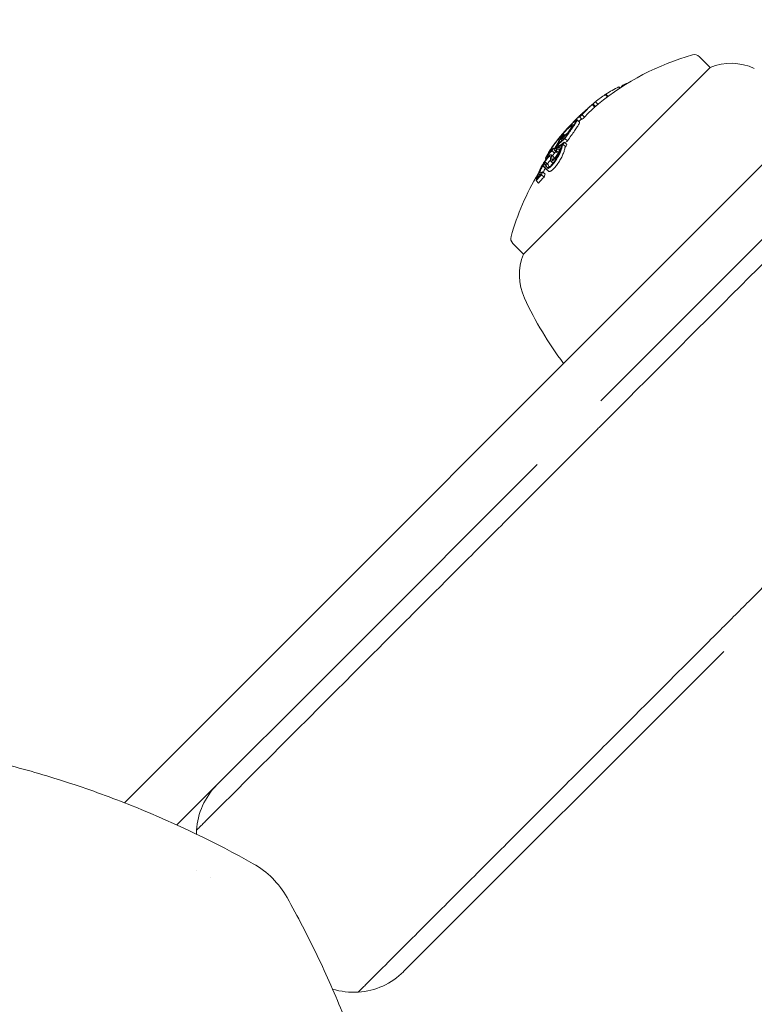
# Model space of a CAD drawing. Units: millimetres. Extents: x -2130 to 5592, y -2599 to 5538.
# Drawn here: x 15 to 57, y 690 to 746 of the extents above; entities that cross this region are included whole.
import ezdxf

# ---------------------------------------------------------------- set-up
doc = ezdxf.new("R2010")
doc.units = ezdxf.units.MM
doc.header["$LTSCALE"] = 0.2
doc.header["$MEASUREMENT"] = 0
doc.header["$PDMODE"] = 1
doc.layers.add('HAGS-Dim Plan - ASTM F1487', color=7, linetype='Continuous')
doc.styles.get("Standard").update_dxf_attribs({"font": 'g13f12d.shx', "height": 300})
doc.dimstyles.new('HAGS - Dim Plan ASTM', dxfattribs={"dimtxt": 300, "dimasz": 200, "dimexe": 0.18, "dimexo": 0.0625, "dimgap": 150, "dimtad": 0, "dimlfac": 0.001, "dimrnd": 0.05, "dimzin": 1, "dimdsep": 46, "dimtxsty": 'Standard', "dimblk": 'HAGS - Dim Plan arrow', "dimcen": 0.1, "dimse1": 1, "dimse2": 1, "dimclrd": 1, "dimadec": 0, "dimazin": 0, "dimtfac": 1, "dimtofl": 0, "dimtmove": 0, "dimatfit": 3, "dimfxl": 1, "dimtolj": 1, "dimtzin": 0, "dimarcsym": 0})

# ---------------------------------------------------------------- blocks, each defined once
blk = doc.blocks.new('HAGS - Dim Plan arrow')
at = {"color": 1, "lineweight": 0}
blk.add_lwpolyline([(0, 0, 0, 0.35, 0), (-1, 0, 0.015, 0.015, 0)], format="xyseb", dxfattribs=at)
blk = doc.blocks.new('*D10')
at = {"layer": 'Defpoints', "color": 0, "transparency": 16777216}
for p in [(17.268, 3463.687), (658.223, -1866.432), (5057.109, -1866.432)]:
    blk.add_point(p, dxfattribs=at)
at = {"layer": 'HAGS-Dim Plan - ASTM F1487', "color": 1, "lineweight": -2, "transparency": 16777216}
for p, q in [((5057.109, 3263.687), (5057.109, 1390.266)), ((5057.109, -1666.432), (5057.109, -124.734))]:
    blk.add_line(p, q, dxfattribs=at)
at = {"layer": 'HAGS-Dim Plan - ASTM F1487', "color": 1, "lineweight": -2, "transparency": 16777216, "xscale": 200, "yscale": 200, "zscale": 200}
for p, rotation in [((5057.109, 3463.687), 90), ((5057.109, -1866.432), 270)]:
    blk.add_blockref('HAGS - Dim Plan arrow', p, dxfattribs=dict(at, rotation=rotation))
at = {"layer": 'HAGS-Dim Plan - ASTM F1487', "color": 0, "transparency": 16777216, "char_height": 300, "attachment_point": 5, "rotation": 90}
for s, insert in [('\\A1;[17\'-6"]', (5372.109, 632.766)), ('\\A1;5.33m', (4757.109, 632.766))]:
    blk.add_mtext(s, dxfattribs=dict(at, insert=insert))
blk = doc.blocks.new('*D11')
at = {"layer": 'Defpoints', "color": 0, "transparency": 16777216}
for p in [(1435.914, 3990.458), (-299.687, 1316.6), (1435.914, 313.305)]:
    blk.add_point(p, dxfattribs=at)
at = {"layer": 'HAGS-Dim Plan - ASTM F1487', "color": 1, "lineweight": -2, "transparency": 16777216}
for p, q in [((-499.687, 3990.458), (-699.687, 3990.458)), ((1635.914, 3990.458), (1835.914, 3990.458))]:
    blk.add_line(p, q, dxfattribs=at)
at = {"layer": 'HAGS-Dim Plan - ASTM F1487', "color": 1, "lineweight": -2, "transparency": 16777216, "xscale": 200, "yscale": 200, "zscale": 200}
blk.add_blockref('HAGS - Dim Plan arrow', (-299.687, 3990.458), dxfattribs=at)
at = {"layer": 'HAGS-Dim Plan - ASTM F1487', "color": 1, "lineweight": -2, "transparency": 16777216, "xscale": 200, "yscale": 200, "zscale": 200, "rotation": 180}
blk.add_blockref('HAGS - Dim Plan arrow', (1435.914, 3990.458), dxfattribs=at)
at = {"layer": 'HAGS-Dim Plan - ASTM F1487', "color": 0, "transparency": 16777216, "char_height": 300, "attachment_point": 5}
for s, insert in [('\\A1;1.74m', (667.01, 4290.458)), ('\\A1;[5\'-8"]', (667.01, 3675.458))]:
    blk.add_mtext(s, dxfattribs=dict(at, insert=insert))
blk = doc.blocks.new('*D12')
at = {"layer": 'Defpoints', "color": 0, "linetype": 'ByBlock', "transparency": 16777216}
for p in [(3265.433, 5040.886), (-2129.687, 1316.6), (3265.433, 266.709)]:
    blk.add_point(p, dxfattribs=at)
at = {"layer": 'HAGS-Dim Plan - ASTM F1487', "color": 1, "linetype": 'ByBlock', "lineweight": -2, "transparency": 16777216}
for p, q in [((-1929.687, 5040.886), (-121.855, 5040.886)), ((3065.433, 5040.886), (1393.145, 5040.886))]:
    blk.add_line(p, q, dxfattribs=at)
at = {"layer": 'HAGS-Dim Plan - ASTM F1487', "color": 1, "linetype": 'ByBlock', "lineweight": -2, "transparency": 16777216, "xscale": 200, "yscale": 200, "zscale": 200, "rotation": 180}
blk.add_blockref('HAGS - Dim Plan arrow', (-2129.687, 5040.886), dxfattribs=at)
at = {"layer": 'HAGS-Dim Plan - ASTM F1487', "color": 1, "linetype": 'ByBlock', "lineweight": -2, "transparency": 16777216, "xscale": 200, "yscale": 200, "zscale": 200}
blk.add_blockref('HAGS - Dim Plan arrow', (3265.433, 5040.886), dxfattribs=at)
at = {"layer": 'HAGS-Dim Plan - ASTM F1487', "color": 0, "linetype": 'ByBlock', "transparency": 16777216, "char_height": 300, "attachment_point": 5}
for s, insert in [('\\A1;5.40m', (635.645, 5340.886)), ('\\A1;[17\'-8"]', (635.645, 4725.886))]:
    blk.add_mtext(s, dxfattribs=dict(at, insert=insert))
blk = doc.blocks.new('*D14')
at = {"layer": 'Defpoints', "color": 0, "transparency": 16777216}
for p in [(17.44, 1633.727), (517.002, -88.978, 566.903), (3896.075, -88.978)]:
    blk.add_point(p, dxfattribs=at)
at = {"layer": 'HAGS-Dim Plan - ASTM F1487', "color": 1, "lineweight": -2, "transparency": 16777216}
for p, q in [((3896.075, 1833.727), (3896.075, 2033.727)), ((3896.075, -288.978), (3896.075, -488.978))]:
    blk.add_line(p, q, dxfattribs=at)
at = {"layer": 'HAGS-Dim Plan - ASTM F1487', "color": 1, "lineweight": -2, "transparency": 16777216, "xscale": 200, "yscale": 200, "zscale": 200}
for p, rotation in [((3896.075, 1633.727), 270), ((3896.075, -88.978), 90)]:
    blk.add_blockref('HAGS - Dim Plan arrow', p, dxfattribs=dict(at, rotation=rotation))
at = {"layer": 'HAGS-Dim Plan - ASTM F1487', "color": 0, "transparency": 16777216, "char_height": 300, "attachment_point": 5, "rotation": 90}
for s, insert in [('\\A1;1.72m', (3596.046, 632.766)), ('\\A1;[5\'-8"]', (4211.075, 632.766))]:
    blk.add_mtext(s, dxfattribs=dict(at, insert=insert))

msp = doc.modelspace()

# ---------------------------------------------------------------- linework, layer by layer
at = {"lineweight": 0}
for p, q in [((48.361, 724.259), (275.874, 951.772)), ((64.72, 744.86), (21.288, 701.428)), ((53.965, 743.803), (54.571, 743.196)), ((54.571, 743.196), (48.21, 736.835)), ((49.451, 742.018), (49.382, 742.087)), ((49.532, 742.071), (49.509, 742.094)), ((49.69, 742.172), (49.651, 742.211)), ((48.741, 741.522), (48.613, 741.65)), ((48.773, 741.546), (48.647, 741.672)), ((47.743, 740.973), (47.742, 740.973)), ((48.016, 740.944), (47.875, 741.086)), ((48.055, 740.981), (47.914, 741.122)), ((48.197, 741.098), (48.055, 741.24)), ((47.22, 740.488), (47.213, 740.496)), ((47.254, 740.514), (47.243, 740.525)), ((47.268, 740.5), (47.268, 740.5)), ((47.3, 740.527), (47.291, 740.536)), ((47.435, 740.36), (47.293, 740.501)), ((46.808, 739.897), (46.771, 739.934)), ((47.154, 740.082), (47.013, 740.223)), ((47.291, 740.241), (47.15, 740.382)), ((46.319, 739.334), (46.267, 739.386)), ((46.476, 739.414), (46.461, 739.429)), ((45.991, 738.734), (45.927, 738.799)), ((46.149, 739.044), (46.085, 739.109)), ((46.159, 739.253), (46.155, 739.257)), ((46.227, 739.112), (46.169, 739.17)), ((46.362, 738.681), (46.22, 738.822)), ((46.421, 738.81), (46.28, 738.952)), ((46.462, 739.018), (46.321, 739.159)), ((45.3, 738.164), (45.299, 738.165)), ((45.499, 738.394), (45.47, 738.422)), ((45.683, 738.086), (45.542, 738.227)), ((45.727, 738.322), (45.586, 738.463)), ((45.72, 738.55), (45.664, 738.605)), ((45.841, 738.367), (45.699, 738.509)), ((45.944, 738.36), (45.811, 738.493)), ((45.863, 738.605), (45.831, 738.638)), ((45.915, 738.612), (45.904, 738.623)), ((46.085, 738.579), (46.035, 738.629)), ((46.036, 738.491), (46.036, 738.491)), ((45.207, 737.46), (45.065, 737.601)), ((45.184, 737.691), (45.163, 737.712)), ((45.259, 737.985), (45.211, 738.034)), ((45.374, 737.651), (45.233, 737.793)), ((45.261, 737.614), (45.261, 737.614)), ((45.64, 737.747), (45.519, 737.868)), ((45.617, 737.953), (45.571, 737.998)), ((45.651, 737.918), (45.651, 737.919)), ((45.828, 738.01), (45.785, 738.053)), ((45.85, 737.988), (45.85, 737.988)), ((44.914, 737.071), (44.867, 737.117)), ((45.135, 736.958), (44.994, 737.1)), ((45.19, 737.129), (45.048, 737.27)), ((45.384, 737.298), (45.243, 737.44)), ((48.21, 736.835), (43.964, 732.59)), ((44.818, 736.625), (44.676, 736.766)), ((44.75, 736.896), (44.748, 736.897)), ((43.358, 733.196), (43.964, 732.59)), ((34.283, 710.18), (44.735, 720.633)), ((24.27, 700.167), (34.283, 710.18)), ((55.342, 710.026), (37.151, 691.836)), ((25.391, 697.609), (25.391, 697.61))]:
    msp.add_line(p, q, dxfattribs=at)
for centre, radius, start, end in [((57.682, 729.478), 15, 105.9022, 129.1058), ((53.682, 743.52), 0.4, 45, 105.9022), ((55.759, 740.299), 3.131, 65, 112.2889), ((57.682, 729.478), 15, 129.3853, 130.1334), ((57.541, 729.62), 15, 129.1058, 129.3853), ((57.541, 729.62), 15, 133.4047, 135.1913), ((57.541, 729.62), 15, 132.6599, 133.1065), ((57.682, 729.478), 15, 149.1798, 164.0978), ((43.641, 733.479), 0.4, 164.0978, 225), ((46.862, 731.402), 3.131, 157.7111, 205), ((63.056, 738.954), 21, 205, 216.7868), ((26.165, 693.604), 5, 29.2793, 60.7207)]:
    msp.add_arc(centre, radius, start, end, dxfattribs=at)
for centre, major_axis, ratio, start_param, end_param in [((58.162, 730.241), (-10.575, 10.575), 0.655739, -0.222934, -0.13864), ((59.271, 731.35), (-10.273, 10.273), 0.754987, -0.080133, -0.063388), ((58.162, 730.241), (-10.575, 10.575), 0.655739, -0.284326, -0.252134), ((58.162, 730.241), (-10.575, 10.575), 0.655739, -0.134599, -0.064395), ((58.499, 730.578), (-10.505, 10.505), 0.754987, -0.078358, -0.074848), ((58.106, 730.185), (-10.58, 10.58), 0.655739, -0.033255, 0.036872), ((58.162, 730.241), (-10.575, 10.575), 0.655739, -0.040241, 0.043862), ((57.789, 729.869), (-10.584, 10.584), 0.93215, -0.069882, -0.06605), ((57.988, 730.067), (-10.586, 10.583), 0.754983, -0.077875, -0.061626), ((57.513, 729.592), (-10.607, 10.607), 0.462228, -0.046657, 0.038486), ((57.579, 729.658), (10.607, -10.606), 0.462229, 3.094994, 3.128697), ((57.237, 729.316), (-10.596, 10.596), 0.754987, -0.077684, -0.061239), ((47.077, 740.322), (-0.215, -0.216), 0.065215, -3.80365, -3.272731), ((57.285, 729.364), (-10.599, 10.599), 0.754987, -0.070696, -0.068114), ((47.55, 740.802), (-0.135, -0.119), 0.015838, 0.655106, 1.294319), ((46.368, 739.493), (-0.587, -0.666), 0.097879, -2.757149, -2.014075), ((46.391, 739.51), (-0.637, -0.723), 0.097899, -2.758823, -2.014196), ((57.469, 729.561), (-10.552, 10.647), 0.462064, 0.047875, 0.047922), ((46.152, 739.233), (-0.712, -0.846), 0.08686, -1.581178, -0.867498), ((46.157, 739.247), (0.657, 0.781), 0.086791, 1.560954, 2.27418), ((56.41, 728.489), (-10.465, 10.465), 0.754989, -0.062795, -0.027888), ((56.458, 728.537), (-10.477, 10.477), 0.754989, -0.058447, -0.027207), ((46.335, 739.382), (-0.433, -0.531), 0.101068, -4.542427, -3.787728), ((46.315, 739.375), (0.382, 0.468), 0.102745, -1.309758, -0.654898), ((46.004, 738.815), (0.181, 0.242), 0.18118, -4.353498, -3.759408), ((45.921, 738.781), (0.101, 0.131), 0.139403, 1.374469, 2.048484), ((55.827, 727.906), (-10.359, 10.359), 0.658728, -0.110077, -0.058219), ((45.928, 738.783), (-0.0483, -0.0628), 0.141601, -1.716603, -1.118356), ((55.771, 727.85), (-10.343, 10.343), 0.658728, -0.104007, -0.066494), ((45.941, 738.778), (-0.103, -0.124), 0.152934, -2.35969, -1.610836), ((56.182, 728.261), (-10.402, 10.402), 0.754987, -0.066003, -0.027628), ((56.231, 728.31), (-10.417, 10.417), 0.754987, -0.06135, -0.027835), ((47.634, 740.259), (1.626, 1.514), 0.199022, 2.471357, 2.553452), ((58.299, 730.096), (-10.575, 10.575), 0.655739, 0.230106, 0.244112), ((56.182, 728.261), (-10.402, 10.402), 0.754988, 0.025148, 0.076441), ((56.231, 728.31), (-10.417, 10.417), 0.754987, 0.032189, 0.069248), ((51.834, 734.616), (6.35, -3.902), 0.665282, -3.096291, -3.084645), ((51.886, 734.693), (-6.345, 3.897), 0.665261, 0.0448, 0.056415), ((57.288, 729.367), (-10.601, 10.601), 0.655739, 0.186264, 0.189593), ((57.343, 729.422), (-10.603, 10.603), 0.655739, 0.180478, 0.196633), ((56.066, 728.145), (-10.365, 10.365), 0.754987, -0.016491, 0.00014), ((56.114, 728.193), (-10.381, 10.381), 0.754987, -0.009169, -0.006953), ((57.758, 729.837), (-10.603, 10.603), 0.655739, 0.222446, 0.238878), ((57.813, 729.892), (-10.6, 10.6), 0.655739, 0.230672, 0.23334), ((45.941, 738.309), (-0.631, -0.788), 0.335957, -0.384114, 0.021161), ((53.04, 739.471), (8.188, 3.741), 0.430393, 2.817888, 2.842601), ((45.292, 737.692), (-0.511, -0.818), 0.209262, -1.214706, -0.541682), ((53.003, 739.528), (8.097, 3.708), 0.429903, 2.817258, 2.842339), ((45.3, 737.712), (-0.466, -0.746), 0.208765, -1.215523, -0.540838), ((57.432, 729.228), (-10.601, 10.601), 0.655739, 0.317511, 0.334599), ((45.92, 738.263), (-0.667, -0.832), 0.336405, -0.386394, 0.020798), ((56.928, 729.007), (-10.575, 10.575), 0.655739, 0.319058, 0.329828), ((56.984, 729.063), (-10.582, 10.581), 0.655748, 0.322674, 0.323085), ((55.098, 726.894), (-10.014, 10.014), 0.673614, -0.007514, 0.04077), ((29.373, 699.614), (-2.829, -2.829), 0.999943, 4.712389, 5.435014), ((29.373, 699.614), (-2.829, -2.829), 0.999943, 5.435014, 5.488554), ((29.373, 699.614), (-2.829, -2.829), 0.999943, 6.146005, 6.146083)]:
    msp.add_ellipse(centre, major_axis=major_axis, ratio=ratio, start_param=start_param, end_param=end_param, dxfattribs=at)
at = {"lineweight": 0, "extrusion": (0, 0, -1)}
for centre, major_axis, ratio, start_param, end_param in [((58.032, 730.111), (-10.587, 10.587), 0.655739, 0.02839, 0.040196), ((58.088, 730.167), (-10.582, 10.582), 0.655739, 0.028445, 0.033249), ((57.82, 729.899), (-10.598, 10.598), 0.754987, 0.061444, 0.077672), ((57.771, 729.851), (-10.601, 10.601), 0.754988, 0.068389, 0.070684), ((58.128, 729.925), (-10.585, 10.585), 0.754988, 0.074086, 0.077769), ((58.303, 730.099), (-10.575, 10.575), 0.655739, 0.064395, 0.067594), ((57.82, 729.899), (10.602, -10.601), 0.462619, 3.135555, 3.140564), ((57.62, 729.699), (-10.606, 10.606), 0.655739, 0.027992, 0.032309), ((57.819, 729.898), (-10.602, 10.602), 0.453217, 0.005261, 0.037205), ((57.885, 729.964), (-10.6, 10.6), 0.453217, 0.018519, 0.037262), ((58.303, 730.099), (-10.575, 10.575), 0.655739, -0.043862, 0.040241), ((57.654, 729.451), (-10.607, 10.607), 0.462228, 0.013344, 0.043545), ((57.378, 729.174), (-10.596, 10.596), 0.754987, 0.061239, 0.077684), ((56.656, 728.736), (-10.512, 10.529), 0.75499, -0.000735, 0.015342), ((57.54, 729.619), (-10.607, 10.607), 0.655739, -0.213728, -0.126958), ((57.595, 729.674), (-10.606, 10.606), 0.655739, -0.206633, -0.133964), ((56.612, 728.691), (-10.512, 10.512), 0.754987, 0.006872, 0.008999), ((58.102, 730.181), (-10.581, 10.58), 0.655741, -0.237267, -0.236216), ((58.158, 730.237), (-10.575, 10.575), 0.655739, -0.244112, -0.230106), ((56.324, 728.12), (-10.402, 10.402), 0.754987, 0.050173, 0.066002), ((56.997, 729.076), (-10.582, 10.582), 0.655739, -0.189944, -0.189033), ((56.324, 728.12), (-10.402, 10.402), 0.754987, -0.04298, -0.02515), ((57.485, 729.281), (-10.603, 10.603), 0.655739, -0.196633, -0.184975), ((56.207, 728.003), (-10.365, 10.365), 0.754987, -0.00014, 0.005993), ((56.941, 729.02), (-10.577, 10.577), 0.655739, -0.197133, -0.185359), ((54.957, 727.036), (-10.014, 10.014), 0.673614, -0.04077, 0.007514), ((55.005, 727.088), (10.03, -10.044), 0.673607, 3.106979, 3.140369), ((57.681, 729.479), (-12.811, 7.8), 0.000003, 0, 0.000012), ((57.235, 729.314), (-10.599, 10.599), 0.655739, -0.326425, -0.323362), ((57.29, 729.369), (-10.601, 10.601), 0.655739, -0.334599, -0.317511), ((34.323, 694.664), (-2.829, -2.829), 0.999943, 4.712389, 5.43522), ((34.323, 694.664), (-2.829, -2.829), 0.999943, 5.43522, 5.805664)]:
    msp.add_ellipse(centre, major_axis=major_axis, ratio=ratio, start_param=start_param, end_param=end_param, dxfattribs=at)
at = {"lineweight": 0}
for points, knots in [([(48.43, 722.909), (53.738, 728.216), (58.921, 733.397), (69.382, 743.857), (74.888, 749.361), (85.954, 760.425), (91.515, 765.985), (102.607, 777.075), (108.138, 782.604), (119.09, 793.554), (124.511, 798.975), (135.172, 809.633), (140.413, 814.873), (150.651, 825.109), (155.649, 830.105), (165.343, 839.798), (170.04, 844.494), (179.088, 853.54), (183.438, 857.889), (191.753, 866.202), (195.91, 870.358), (204.14, 878.587), (208.213, 882.659), (216.202, 890.647), (220.119, 894.562), (227.732, 902.174), (231.429, 905.87), (238.552, 912.992), (241.979, 916.418), (248.524, 922.961), (251.642, 926.079), (257.54, 931.976), (260.321, 934.756), (265.53, 939.964), (267.958, 942.392), (271.454, 945.887), (272.678, 947.111), (273.874, 948.307)], [-621.722799, -621.722799, -621.722799, -621.722799, -598.627197, -598.627197, -573.683743, -573.683743, -548.740288, -548.740288, -523.796834, -523.796834, -498.85338, -498.85338, -473.909926, -473.909926, -448.966472, -448.966472, -424.023017, -424.023017, -399.079563, -399.079563, -374.136885, -374.136885, -349.194208, -349.194208, -324.25153, -324.25153, -299.308853, -299.308853, -274.366175, -274.366175, -249.423497, -249.423497, -224.48082, -224.48082, -199.538142, -199.538142, -185.716835, -185.716835, -185.716835, -185.716835]), ([(47.206, 740.461), (47.198, 740.456), (47.19, 740.449), (47.17, 740.434), (47.159, 740.426), (47.147, 740.416)], [-0.01939176, -0.01939176, -0.01939176, -0.01939176, -0.00969588, -0.00969588, 0, 0, 0, 0]), ([(47.15, 740.382), (47.169, 740.403), (47.185, 740.421), (47.207, 740.449), (47.214, 740.458), (47.216, 740.463)], [-0.02253264, -0.02253264, -0.02253264, -0.02253264, -0.011268, -0.011268, 0, 0, 0, 0]), ([(47.216, 740.463), (47.216, 740.464), (47.215, 740.465), (47.212, 740.464), (47.209, 740.463), (47.206, 740.461)], [-0.008408172, -0.008408172, -0.008408172, -0.008408172, -0.00420408, -0.00420408, 0, 0, 0, 0]), ([(47.278, 740.531), (47.269, 740.525), (47.26, 740.518), (47.237, 740.502), (47.225, 740.492), (47.212, 740.481)], [0, 0, 0, 0, 0.01085384, 0.01085384, 0.02170767, 0.02170767, 0.02170767, 0.02170767]), ([(47.292, 740.534), (47.292, 740.536), (47.291, 740.536), (47.286, 740.535), (47.283, 740.534), (47.278, 740.531)], [0, 0, 0, 0, 0.00607228, 0.00607228, 0.01214453, 0.01214453, 0.01214453, 0.01214453]), ([(47.403, 740.672), (47.409, 740.677), (47.416, 740.682), (47.422, 740.688), (47.429, 740.694), (47.436, 740.7), (47.444, 740.706)], [0.340504, 0.340504, 0.340504, 0.340504, 0.34558185, 0.34558185, 0.34558185, 0.35065987, 0.35065987, 0.35065987, 0.35065987]), ([(47.472, 740.735), (47.477, 740.739), (47.482, 740.744), (47.488, 740.749), (47.493, 740.753), (47.499, 740.759), (47.506, 740.764)], [-0.004247713, -0.004247713, -0.004247713, -0.004247713, 0, 0, 0, 0.004247872, 0.004247872, 0.004247872, 0.004247872]), ([(47.506, 740.764), (47.511, 740.768), (47.517, 740.773), (47.529, 740.784), (47.536, 740.79), (47.544, 740.797)], [-0.00661689, -0.00661689, -0.00661689, -0.00661689, -0.0033085, -0.0033085, 0, 0, 0, 0]), ([(47.515, 740.768), (47.524, 740.775), (47.533, 740.783), (47.551, 740.8), (47.561, 740.808), (47.57, 740.816)], [0, 0, 0, 0, 0.003742148, 0.003742148, 0.007484527, 0.007484527, 0.007484527, 0.007484527]), ([(47.544, 740.797), (47.546, 740.799), (47.549, 740.801), (47.551, 740.803), (47.554, 740.805), (47.556, 740.808), (47.559, 740.81)], [-0.000976795, -0.000976795, -0.000976795, -0.000976795, 0, 0, 0, 0.000982975, 0.000982975, 0.000982975, 0.000982975]), ([(47.559, 740.81), (47.567, 740.817), (47.574, 740.824), (47.589, 740.837), (47.596, 740.844), (47.602, 740.849)], [-0.00648513, -0.00648513, -0.00648513, -0.00648513, -0.003242697, -0.003242697, -0.000000024, -0.000000024, -0.000000024, -0.000000024]), ([(47.57, 740.816), (47.585, 740.83), (47.6, 740.843), (47.628, 740.869), (47.641, 740.881), (47.653, 740.891)], [0.00000002, 0.00000002, 0.00000002, 0.00000002, 0.00619519, 0.00619519, 0.01238711, 0.01238711, 0.01238711, 0.01238711]), ([(47.602, 740.849), (47.61, 740.857), (47.618, 740.864), (47.625, 740.871), (47.633, 740.878), (47.64, 740.884), (47.647, 740.891)], [-0.004207038, -0.004207038, -0.004207038, -0.004207038, 0, 0, 0, 0.004206976, 0.004206976, 0.004206976, 0.004206976]), ([(47.653, 740.891), (47.663, 740.901), (47.672, 740.909), (47.681, 740.918), (47.69, 740.926), (47.699, 740.934), (47.708, 740.942)], [0.31907372, 0.31907372, 0.31907372, 0.31907372, 0.32417997, 0.32417997, 0.32417997, 0.32928615, 0.32928615, 0.32928615, 0.32928615]), ([(46.6, 739.876), (46.524, 739.797), (46.438, 739.705), (46.263, 739.51), (46.173, 739.407), (46.086, 739.303)], [-0.08132443, -0.08132443, -0.08132443, -0.08132443, -0.04079429, -0.04079429, 0, 0, 0, 0]), ([(46.649, 739.868), (46.585, 739.817), (46.504, 739.741), (46.321, 739.554), (46.219, 739.442), (46.113, 739.321)], [0, 0, 0, 0, 0.0500569, 0.0500569, 0.1004173, 0.1004173, 0.1004173, 0.1004173]), ([(46.648, 739.723), (46.693, 739.797), (46.71, 739.843), (46.701, 739.857), (46.691, 739.871), (46.653, 739.851), (46.591, 739.8)], [0, 0, 0, 0, 0.498726, 0.498726, 0.498726, 1, 1, 1, 1]), ([(46.712, 739.78), (46.742, 739.829), (46.762, 739.869), (46.771, 739.895), (46.776, 739.913), (46.777, 739.926), (46.773, 739.932), (46.771, 739.935), (46.767, 739.937), (46.762, 739.937), (46.748, 739.938), (46.723, 739.925), (46.688, 739.899), (46.676, 739.89), (46.663, 739.88), (46.649, 739.868)], [0, 0, 0, 0, 0.300101, 0.300101, 0.300101, 0.499977, 0.499977, 0.499977, 0.600491, 0.600491, 0.600491, 0.899412, 0.899412, 0.899412, 1, 1, 1, 1]), ([(46.668, 739.688), (46.724, 739.768), (46.773, 739.841), (46.852, 739.965), (46.883, 740.016), (46.908, 740.059)], [0, 0, 0, 0, 0.0396136, 0.0396136, 0.07579598, 0.07579598, 0.07579598, 0.07579598]), ([(46.725, 739.73), (46.781, 739.812), (46.831, 739.886), (46.916, 740.019), (46.951, 740.076), (46.978, 740.124)], [-0.08025256, -0.08025256, -0.08025256, -0.08025256, -0.04009627, -0.04009627, 0, 0, 0, 0]), ([(47.12, 739.982), (47.093, 739.934), (47.058, 739.877), (46.972, 739.745), (46.922, 739.671), (46.866, 739.589)], [0, 0, 0, 0, 0.04009611, 0.04009611, 0.08025256, 0.08025256, 0.08025256, 0.08025256]), ([(46.908, 740.059), (46.934, 740.104), (46.945, 740.134), (46.937, 740.158), (46.919, 740.153), (46.888, 740.132)], [0, 0, 0, 0, 0.03752533, 0.03752533, 0.07382007, 0.07382007, 0.07382007, 0.07382007]), ([(46.978, 740.124), (47.006, 740.172), (47.019, 740.205), (47.011, 740.232), (46.991, 740.227), (46.956, 740.203)], [-0.08157577, -0.08157577, -0.08157577, -0.08157577, -0.04092449, -0.04092449, 0, 0, 0, 0]), ([(47.154, 740.082), (47.155, 740.081), (47.156, 740.079), (47.16, 740.063), (47.148, 740.031), (47.12, 739.982)], [0.03510784, 0.03510784, 0.03510784, 0.03510784, 0.04087686, 0.04087686, 0.08157802, 0.08157802, 0.08157802, 0.08157802]), ([(46.113, 739.321), (46.052, 739.251), (45.989, 739.175), (45.929, 739.101), (45.881, 739.043), (45.835, 738.984), (45.791, 738.927), (45.779, 738.911), (45.767, 738.896), (45.755, 738.88), (45.701, 738.809), (45.652, 738.741), (45.611, 738.682), (45.588, 738.649), (45.568, 738.618), (45.55, 738.591)], [0, 0, 0, 0, 0.280602, 0.280602, 0.280602, 0.499988, 0.499988, 0.499988, 0.561294, 0.561294, 0.561294, 0.843765, 0.843765, 0.843765, 1, 1, 1, 1]), ([(46.097, 739.296), (46.027, 739.215), (45.953, 739.125), (45.883, 739.037), (45.859, 739.008), (45.837, 738.979), (45.815, 738.951), (45.793, 738.922), (45.772, 738.894), (45.752, 738.867), (45.732, 738.84), (45.712, 738.814), (45.694, 738.789), (45.676, 738.764), (45.66, 738.74), (45.644, 738.718), (45.629, 738.695), (45.615, 738.674), (45.602, 738.654)], [0, 0, 0, 0, 0.375, 0.375, 0.375, 0.5, 0.5, 0.5, 0.625, 0.625, 0.625, 0.75, 0.75, 0.75, 0.875, 0.875, 0.875, 1, 1, 1, 1]), ([(46.561, 739.831), (46.493, 739.76), (46.417, 739.679), (46.258, 739.502), (46.175, 739.407), (46.095, 739.312)], [0, 0, 0, 0, 0.03604524, 0.03604524, 0.07355112, 0.07355112, 0.07355112, 0.07355112]), ([(46.591, 739.8), (46.532, 739.752), (46.457, 739.683), (46.288, 739.51), (46.194, 739.408), (46.097, 739.296)], [-0.09249763, -0.09249763, -0.09249763, -0.09249763, -0.0463943, -0.0463943, 0, 0, 0, 0]), ([(46.267, 739.386), (46.249, 739.36), (46.233, 739.335), (46.217, 739.311), (46.202, 739.287), (46.188, 739.263), (46.174, 739.24)], [-0.01363348, -0.01363348, -0.01363348, -0.01363348, 0, 0, 0, 0.01363644, 0.01363644, 0.01363644, 0.01363644]), ([(46.316, 739.189), (46.38, 739.279), (46.442, 739.366), (46.56, 739.533), (46.616, 739.613), (46.668, 739.688)], [0, 0, 0, 0, 0.03662725, 0.03662725, 0.07320885, 0.07320885, 0.07320885, 0.07320885]), ([(46.321, 739.159), (46.395, 739.263), (46.466, 739.362), (46.601, 739.554), (46.665, 739.645), (46.725, 739.73)], [-0.08324925, -0.08324925, -0.08324925, -0.08324925, -0.04162472, -0.04162472, 0, 0, 0, 0]), ([(46.866, 739.589), (46.806, 739.503), (46.742, 739.412), (46.607, 739.221), (46.536, 739.121), (46.462, 739.018)], [0, 0, 0, 0, 0.04162511, 0.04162511, 0.08324925, 0.08324925, 0.08324925, 0.08324925]), ([(45.636, 738.733), (45.576, 738.651), (45.524, 738.575), (45.436, 738.437), (45.4, 738.376), (45.373, 738.323)], [-0.08021016, -0.08021016, -0.08021016, -0.08021016, -0.04012738, -0.04012738, 0, 0, 0, 0]), ([(45.68, 738.786), (45.623, 738.708), (45.574, 738.636), (45.49, 738.505), (45.456, 738.447), (45.431, 738.397)], [0, 0, 0, 0, 0.03800302, 0.03800302, 0.07604753, 0.07604753, 0.07604753, 0.07604753]), ([(45.858, 738.733), (45.848, 738.718), (45.839, 738.702), (45.821, 738.673), (45.813, 738.659), (45.805, 738.645)], [0, 0, 0, 0, 0.00632766, 0.00632766, 0.0126552, 0.0126552, 0.0126552, 0.0126552]), ([(46.037, 738.941), (46.02, 738.926), (46.002, 738.908), (45.963, 738.867), (45.943, 738.844), (45.923, 738.82)], [0, 0, 0, 0, 0.00947419, 0.00947419, 0.01896252, 0.01896252, 0.01896252, 0.01896252]), ([(46.086, 739.124), (46.083, 739.116), (46.082, 739.111), (46.087, 739.107), (46.092, 739.107), (46.107, 739.116), (46.117, 739.123), (46.14, 739.143), (46.154, 739.155), (46.169, 739.17)], [0, 0, 0, 0, 0.00737024, 0.00737024, 0.0147573, 0.0147573, 0.02214418, 0.02214418, 0.02951608, 0.02951608, 0.02951608, 0.02951608]), ([(46.114, 739.179), (46.107, 739.168), (46.102, 739.158), (46.097, 739.149), (46.093, 739.14), (46.089, 739.132), (46.086, 739.124)], [0.3127174, 0.3127174, 0.3127174, 0.3127174, 0.31896884, 0.31896884, 0.31896884, 0.32522046, 0.32522046, 0.32522046, 0.32522046]), ([(46.187, 738.835), (46.178, 738.824), (46.169, 738.812), (46.153, 738.789), (46.145, 738.778), (46.132, 738.756), (46.127, 738.746), (46.118, 738.727), (46.115, 738.719), (46.114, 738.713)], [0, 0, 0, 0, 0.00434084, 0.00434084, 0.00869524, 0.00869524, 0.01312323, 0.01312323, 0.01754591, 0.01754591, 0.01754591, 0.01754591]), ([(46.152, 739.197), (46.15, 739.192), (46.15, 739.19), (46.153, 739.188), (46.156, 739.189), (46.165, 739.194), (46.17, 739.198), (46.184, 739.21), (46.191, 739.217), (46.2, 739.225)], [-0.01600553, -0.01600553, -0.01600553, -0.01600553, -0.01201077, -0.01201077, -0.00801207, -0.00801207, -0.00401771, -0.00401771, 0, 0, 0, 0]), ([(46.174, 739.24), (46.169, 739.231), (46.165, 739.224), (46.161, 739.216), (46.158, 739.209), (46.154, 739.203), (46.152, 739.197)], [-0.004926239, -0.004926239, -0.004926239, -0.004926239, 0, 0, 0, 0.004926374, 0.004926374, 0.004926374, 0.004926374]), ([(46.22, 738.822), (46.221, 738.827), (46.216, 738.826), (46.21, 738.821), (46.208, 738.819), (46.205, 738.817), (46.203, 738.815), (46.2, 738.812), (46.198, 738.809), (46.195, 738.806), (46.19, 738.799), (46.185, 738.791), (46.183, 738.785), (46.182, 738.784), (46.182, 738.783), (46.182, 738.782)], [0, 0, 0, 0, 0.375, 0.375, 0.375, 0.5, 0.5, 0.5, 0.625, 0.625, 0.625, 0.9375, 0.9375, 0.9375, 1, 1, 1, 1]), ([(45.267, 738.137), (45.271, 738.143), (45.276, 738.149), (45.284, 738.161), (45.289, 738.168), (45.297, 738.18), (45.301, 738.186), (45.307, 738.197), (45.31, 738.201), (45.312, 738.205)], [-0.009127551, -0.009127551, -0.009127551, -0.009127551, -0.006848029, -0.006848029, -0.004565133, -0.004565133, -0.002288198, -0.002288198, -0.000000179, -0.000000179, -0.000000179, -0.000000179]), ([(45.299, 738.165), (45.306, 738.175), (45.313, 738.185), (45.326, 738.205), (45.332, 738.215), (45.343, 738.233), (45.349, 738.241), (45.358, 738.257), (45.362, 738.265), (45.365, 738.271)], [0.00000006, 0.00000006, 0.00000006, 0.00000006, 0.00367971, 0.00367971, 0.00737115, 0.00737115, 0.01104804, 0.01104804, 0.01473149, 0.01473149, 0.01473149, 0.01473149]), ([(45.312, 738.205), (45.319, 738.218), (45.326, 738.23), (45.331, 738.241), (45.337, 738.252), (45.342, 738.262), (45.347, 738.271)], [-0.00681717, -0.00681717, -0.00681717, -0.00681717, 0, 0, 0, 0.00681483, 0.00681483, 0.00681483, 0.00681483]), ([(45.551, 738.203), (45.548, 738.236), (45.526, 738.243), (45.489, 738.221), (45.451, 738.2), (45.398, 738.15), (45.336, 738.079)], [0, 0, 0, 0, 0.499979, 0.499979, 0.499979, 1, 1, 1, 1]), ([(45.365, 738.271), (45.373, 738.286), (45.381, 738.299), (45.387, 738.311), (45.393, 738.323), (45.399, 738.335), (45.404, 738.346)], [0.43823007, 0.43823007, 0.43823007, 0.43823007, 0.44596729, 0.44596729, 0.44596729, 0.45370199, 0.45370199, 0.45370199, 0.45370199]), ([(45.55, 738.591), (45.519, 738.543), (45.496, 738.504), (45.483, 738.475), (45.471, 738.45), (45.466, 738.433), (45.468, 738.425), (45.469, 738.424), (45.469, 738.423), (45.47, 738.422), (45.475, 738.416), (45.49, 738.422), (45.514, 738.439), (45.532, 738.452), (45.555, 738.471), (45.582, 738.497)], [0, 0, 0, 0, 0.265722, 0.265722, 0.265722, 0.499998, 0.499998, 0.499998, 0.531744, 0.531744, 0.531744, 0.796232, 0.796232, 0.796232, 1, 1, 1, 1]), ([(45.602, 738.654), (45.589, 738.633), (45.577, 738.614), (45.567, 738.597), (45.557, 738.579), (45.549, 738.564), (45.543, 738.552), (45.537, 738.539), (45.533, 738.529), (45.532, 738.522), (45.53, 738.514), (45.53, 738.509), (45.533, 738.506), (45.536, 738.504), (45.541, 738.505), (45.548, 738.508), (45.555, 738.511), (45.564, 738.517), (45.575, 738.525), (45.586, 738.533), (45.599, 738.544), (45.614, 738.558), (45.622, 738.565), (45.63, 738.572), (45.638, 738.58), (45.646, 738.588), (45.655, 738.596), (45.664, 738.605)], [0, 0, 0, 0, 0.125, 0.125, 0.125, 0.25, 0.25, 0.25, 0.375, 0.375, 0.375, 0.5, 0.5, 0.5, 0.625, 0.625, 0.625, 0.75, 0.75, 0.75, 0.875, 0.875, 0.875, 0.9375, 0.9375, 0.9375, 1, 1, 1, 1]), ([(45.571, 737.998), (45.568, 738.037), (45.565, 738.074), (45.558, 738.142), (45.554, 738.174), (45.551, 738.203)], [0, 0, 0, 0, 0.03405697, 0.03405697, 0.06796039, 0.06796039, 0.06796039, 0.06796039]), ([(45.778, 738.091), (45.807, 738.13), (45.835, 738.171), (45.886, 738.251), (45.909, 738.291), (45.947, 738.364), (45.961, 738.398), (45.981, 738.456), (45.986, 738.481), (45.986, 738.5)], [-0.05912794, -0.05912794, -0.05912794, -0.05912794, -0.04435976, -0.04435976, -0.02954814, -0.02954814, -0.01474859, -0.01474859, 0, 0, 0, 0]), ([(45.785, 738.053), (45.821, 738.1), (45.856, 738.15), (45.887, 738.199), (45.918, 738.248), (45.947, 738.296), (45.971, 738.342), (45.973, 738.346), (45.976, 738.351), (45.978, 738.355), (45.999, 738.397), (46.016, 738.435), (46.029, 738.469), (46.044, 738.512), (46.053, 738.549), (46.053, 738.575)], [0, 0, 0, 0, 0.2378143, 0.2378143, 0.2378143, 0.4754903, 0.4754903, 0.4754903, 0.5000092, 0.5000092, 0.5000092, 0.7201623, 0.7201623, 0.7201623, 1, 1, 1, 1]), ([(45.792, 737.954), (45.815, 737.989), (45.837, 738.024), (45.858, 738.06), (45.879, 738.095), (45.899, 738.129), (45.917, 738.163), (45.935, 738.196), (45.952, 738.229), (45.967, 738.261), (45.982, 738.293), (45.996, 738.323), (46.008, 738.351)], [0, 0, 0, 0, 0.25, 0.25, 0.25, 0.5, 0.5, 0.5, 0.75, 0.75, 0.75, 1, 1, 1, 1]), ([(45.986, 738.5), (45.986, 738.519), (45.981, 738.534), (45.965, 738.554), (45.954, 738.559), (45.924, 738.558), (45.905, 738.553), (45.862, 738.531), (45.838, 738.514), (45.811, 738.493)], [-0.06597854, -0.06597854, -0.06597854, -0.06597854, -0.04952705, -0.04952705, -0.03302373, -0.03302373, -0.01651396, -0.01651396, 0, 0, 0, 0]), ([(45.822, 737.944), (45.876, 738.027), (45.927, 738.112), (45.969, 738.191), (46.008, 738.264), (46.042, 738.335), (46.068, 738.398)], [0, 0, 0, 0, 0.519118, 0.519118, 0.519118, 1, 1, 1, 1]), ([(46.209, 738.257), (46.183, 738.191), (46.147, 738.117), (46.064, 737.964), (46.016, 737.883), (45.964, 737.803)], [0, 0, 0, 0, 0.02915766, 0.02915766, 0.05817476, 0.05817476, 0.05817476, 0.05817476]), ([(46.008, 738.351), (46.037, 738.427), (46.061, 738.497), (46.096, 738.617), (46.108, 738.668), (46.114, 738.713)], [0, 0, 0, 0, 0.03455727, 0.03455727, 0.0664087, 0.0664087, 0.0664087, 0.0664087]), ([(46.323, 738.641), (46.316, 738.591), (46.302, 738.534), (46.264, 738.405), (46.239, 738.334), (46.209, 738.257)], [0, 0, 0, 0, 0.03526738, 0.03526738, 0.07053169, 0.07053169, 0.07053169, 0.07053169]), ([(46.323, 738.641), (46.323, 738.642), (46.324, 738.643), (46.325, 738.646), (46.325, 738.647), (46.328, 738.651), (46.329, 738.654), (46.334, 738.661), (46.336, 738.664), (46.34, 738.669), (46.342, 738.671), (46.346, 738.675), (46.348, 738.677), (46.352, 738.68), (46.354, 738.681), (46.357, 738.683), (46.358, 738.684), (46.359, 738.684)], [0, 0, 0, 0, 0.000620612, 0.000620612, 0.0012447, 0.0012447, 0.002499442, 0.002499442, 0.003627224, 0.003627224, 0.004518455, 0.004518455, 0.005409773, 0.005409773, 0.006532176, 0.006532176, 0.007434755, 0.007434755, 0.007434755, 0.007434755]), ([(45.052, 737.611), (45.019, 737.558), (44.989, 737.504), (44.962, 737.454), (44.942, 737.416), (44.924, 737.38), (44.909, 737.346), (44.904, 737.335), (44.9, 737.324), (44.895, 737.314), (44.878, 737.271), (44.865, 737.233), (44.859, 737.203), (44.856, 737.189), (44.854, 737.177), (44.854, 737.166)], [0, 0, 0, 0, 0.285626, 0.285626, 0.285626, 0.499995, 0.499995, 0.499995, 0.571334, 0.571334, 0.571334, 0.861971, 0.861971, 0.861971, 1, 1, 1, 1]), ([(45.065, 737.601), (45.043, 737.564), (45.022, 737.528), (44.984, 737.457), (44.968, 737.423), (44.94, 737.362), (44.93, 737.334), (44.915, 737.286), (44.911, 737.266), (44.911, 737.252)], [-0.05221488, -0.05221488, -0.05221488, -0.05221488, -0.03920575, -0.03920575, -0.02616029, -0.02616029, -0.01310003, -0.01310003, 0, 0, 0, 0]), ([(45.336, 738.079), (45.3, 738.038), (45.262, 737.989), (45.223, 737.937), (45.193, 737.896), (45.162, 737.852), (45.132, 737.807), (45.125, 737.796), (45.117, 737.784), (45.109, 737.773), (45.072, 737.715), (45.036, 737.656), (45.004, 737.599), (44.986, 737.568), (44.969, 737.537), (44.953, 737.507)], [0, 0, 0, 0, 0.278471, 0.278471, 0.278471, 0.499981, 0.499981, 0.499981, 0.556797, 0.556797, 0.556797, 0.841473, 0.841473, 0.841473, 1, 1, 1, 1]), ([(45.308, 738.018), (45.282, 737.987), (45.254, 737.952), (45.197, 737.876), (45.168, 737.835), (45.112, 737.751), (45.085, 737.708), (45.035, 737.624), (45.012, 737.583), (44.992, 737.544)], [0, 0, 0, 0, 0.01498871, 0.01498871, 0.03001881, 0.03001881, 0.0451615, 0.0451615, 0.06034195, 0.06034195, 0.06034195, 0.06034195]), ([(45.219, 737.802), (45.212, 737.801), (45.203, 737.795), (45.18, 737.776), (45.166, 737.762), (45.136, 737.727), (45.119, 737.707), (45.086, 737.661), (45.069, 737.637), (45.052, 737.611)], [0, 0, 0, 0, 0.00910078, 0.00910078, 0.01821615, 0.01821615, 0.02733066, 0.02733066, 0.03642294, 0.03642294, 0.03642294, 0.03642294]), ([(45.163, 737.712), (45.156, 737.71), (45.147, 737.703), (45.135, 737.691), (45.131, 737.687), (45.127, 737.682), (45.122, 737.677), (45.118, 737.673), (45.114, 737.667), (45.109, 737.661), (45.099, 737.65), (45.09, 737.637), (45.08, 737.623), (45.075, 737.615), (45.07, 737.608), (45.065, 737.601)], [0, 0, 0, 0, 0.375, 0.375, 0.375, 0.5, 0.5, 0.5, 0.625, 0.625, 0.625, 0.875, 0.875, 0.875, 1, 1, 1, 1]), ([(45.197, 737.577), (45.199, 737.608), (45.198, 737.633), (45.195, 737.653), (45.193, 737.669), (45.189, 737.681), (45.184, 737.691), (45.178, 737.701), (45.171, 737.708), (45.163, 737.712)], [0, 0, 0, 0, 0.4, 0.4, 0.4, 0.7, 0.7, 0.7, 1, 1, 1, 1]), ([(45.257, 737.658), (45.26, 737.698), (45.258, 737.731), (45.246, 737.779), (45.235, 737.795), (45.219, 737.802)], [0, 0, 0, 0, 0.03040989, 0.03040989, 0.06083562, 0.06083562, 0.06083562, 0.06083562]), ([(45.488, 738.121), (45.487, 738.135), (45.482, 738.143), (45.464, 738.149), (45.452, 738.146), (45.421, 738.128), (45.402, 738.113), (45.358, 738.073), (45.334, 738.047), (45.308, 738.018)], [0, 0, 0, 0, 0.01501899, 0.01501899, 0.03006256, 0.03006256, 0.04508221, 0.04508221, 0.0601746, 0.0601746, 0.0601746, 0.0601746]), ([(45.316, 737.517), (45.323, 737.511), (45.334, 737.508), (45.347, 737.509), (45.359, 737.51), (45.374, 737.515), (45.391, 737.523), (45.425, 737.539), (45.465, 737.568), (45.51, 737.61)], [0, 0, 0, 0, 0.25, 0.25, 0.25, 0.5, 0.5, 0.5, 1, 1, 1, 1]), ([(45.319, 737.706), (45.335, 737.729), (45.351, 737.751), (45.395, 737.81), (45.423, 737.845), (45.449, 737.876)], [0.03698526, 0.03698526, 0.03698526, 0.03698526, 0.0452931, 0.0452931, 0.060383, 0.060383, 0.060383, 0.060383]), ([(45.374, 737.651), (45.383, 737.643), (45.389, 737.63), (45.399, 737.592), (45.401, 737.562), (45.399, 737.527)], [0.0098128, 0.0098128, 0.0098128, 0.0098128, 0.03042131, 0.03042131, 0.05818017, 0.05818017, 0.05818017, 0.05818017]), ([(45.508, 737.92), (45.505, 737.958), (45.502, 737.994), (45.495, 738.061), (45.492, 738.092), (45.488, 738.121)], [0, 0, 0, 0, 0.03336414, 0.03336414, 0.06657875, 0.06657875, 0.06657875, 0.06657875]), ([(45.489, 737.536), (45.515, 737.56), (45.543, 737.588), (45.599, 737.649), (45.628, 737.682), (45.685, 737.752), (45.714, 737.789), (45.769, 737.866), (45.796, 737.905), (45.822, 737.944)], [0, 0, 0, 0, 0.01412175, 0.01412175, 0.02828704, 0.02828704, 0.04247127, 0.04247127, 0.05667545, 0.05667545, 0.05667545, 0.05667545]), ([(45.508, 737.92), (45.506, 737.897), (45.509, 737.88), (45.517, 737.87), (45.526, 737.86), (45.54, 737.857), (45.559, 737.862), (45.565, 737.864), (45.571, 737.866), (45.579, 737.87), (45.593, 737.877), (45.61, 737.887), (45.628, 737.9), (45.653, 737.919), (45.682, 737.944), (45.712, 737.974), (45.736, 737.998), (45.76, 738.025), (45.785, 738.053)], [0, 0, 0, 0, 0.215225, 0.215225, 0.215225, 0.43111, 0.43111, 0.43111, 0.500035, 0.500035, 0.500035, 0.641175, 0.641175, 0.641175, 0.842757, 0.842757, 0.842757, 1, 1, 1, 1]), ([(45.51, 737.61), (45.533, 737.63), (45.556, 737.654), (45.604, 737.705), (45.628, 737.733), (45.677, 737.793), (45.701, 737.824), (45.748, 737.888), (45.771, 737.921), (45.792, 737.954)], [0, 0, 0, 0, 0.01193783, 0.01193783, 0.02391186, 0.02391186, 0.03588163, 0.03588163, 0.04786798, 0.04786798, 0.04786798, 0.04786798]), ([(45.571, 737.998), (45.57, 737.988), (45.57, 737.979), (45.571, 737.971), (45.573, 737.964), (45.576, 737.958), (45.58, 737.954), (45.582, 737.952), (45.585, 737.951), (45.587, 737.95), (45.59, 737.949), (45.593, 737.949), (45.597, 737.949), (45.604, 737.949), (45.612, 737.951), (45.622, 737.955), (45.626, 737.957), (45.631, 737.96), (45.637, 737.963), (45.642, 737.966), (45.648, 737.969), (45.654, 737.973), (45.666, 737.981), (45.678, 737.991), (45.692, 738.003), (45.705, 738.015), (45.719, 738.028), (45.733, 738.042), (45.741, 738.05), (45.748, 738.057), (45.755, 738.066), (45.763, 738.074), (45.77, 738.082), (45.778, 738.091)], [0, 0, 0, 0, 0.125, 0.125, 0.125, 0.25, 0.25, 0.25, 0.3125, 0.3125, 0.3125, 0.375, 0.375, 0.375, 0.5, 0.5, 0.5, 0.5625, 0.5625, 0.5625, 0.625, 0.625, 0.625, 0.75, 0.75, 0.75, 0.875, 0.875, 0.875, 0.9375, 0.9375, 0.9375, 1, 1, 1, 1]), ([(45.964, 737.803), (45.938, 737.763), (45.911, 737.724), (45.855, 737.648), (45.827, 737.611), (45.77, 737.541), (45.741, 737.508), (45.684, 737.447), (45.656, 737.419), (45.63, 737.395)], [0, 0, 0, 0, 0.01417982, 0.01417982, 0.02834121, 0.02834121, 0.04253439, 0.04253439, 0.05668438, 0.05668438, 0.05668438, 0.05668438]), ([(44.854, 737.166), (44.853, 737.138), (44.86, 737.12), (44.873, 737.113), (44.887, 737.106), (44.908, 737.11), (44.935, 737.126), (44.948, 737.133), (44.962, 737.143), (44.977, 737.155)], [0, 0, 0, 0, 0.406743, 0.406743, 0.406743, 0.81469, 0.81469, 0.81469, 1, 1, 1, 1]), ([(44.911, 737.252), (44.91, 737.234), (44.913, 737.222), (44.924, 737.205), (44.932, 737.201), (44.956, 737.204), (44.971, 737.211), (45.006, 737.234), (45.026, 737.25), (45.048, 737.27)], [-0.05742176, -0.05742176, -0.05742176, -0.05742176, -0.04309886, -0.04309886, -0.02873401, -0.02873401, -0.01435789, -0.01435789, 0, 0, 0, 0]), ([(45.087, 737.232), (45.09, 737.238), (45.092, 737.244), (45.109, 737.282), (45.125, 737.316), (45.163, 737.386), (45.184, 737.423), (45.207, 737.46)], [0.02336593, 0.02336593, 0.02336593, 0.02336593, 0.02610114, 0.02610114, 0.03918021, 0.03918021, 0.05222497, 0.05222497, 0.05222497, 0.05222497]), ([(45.259, 737.426), (45.274, 737.415), (45.297, 737.415), (45.326, 737.425), (45.355, 737.434), (45.39, 737.455), (45.43, 737.486), (45.449, 737.501), (45.468, 737.517), (45.489, 737.536)], [0, 0, 0, 0, 0.404953, 0.404953, 0.404953, 0.811285, 0.811285, 0.811285, 1, 1, 1, 1]), ([(45.63, 737.395), (45.603, 737.37), (45.578, 737.349), (45.53, 737.315), (45.508, 737.301), (45.469, 737.283), (45.451, 737.278), (45.422, 737.275), (45.41, 737.278), (45.4, 737.285)], [0, 0, 0, 0, 0.01441803, 0.01441803, 0.02879715, 0.02879715, 0.04321625, 0.04321625, 0.05759494, 0.05759494, 0.05759494, 0.05759494]), ([(44.711, 736.873), (44.712, 736.876), (44.714, 736.878), (44.717, 736.883), (44.719, 736.886), (44.724, 736.894), (44.727, 736.9), (44.733, 736.911), (44.735, 736.917), (44.739, 736.927), (44.741, 736.931), (44.742, 736.935)], [-0.007788114, -0.007788114, -0.007788114, -0.007788114, -0.006816554, -0.006816554, -0.005849493, -0.005849493, -0.003898571, -0.003898571, -0.00195028, -0.00195028, 0, 0, 0, 0]), ([(44.748, 736.897), (44.754, 736.908), (44.76, 736.919), (44.77, 736.94), (44.775, 736.951), (44.783, 736.971), (44.787, 736.98), (44.793, 736.997), (44.795, 737.005), (44.796, 737.011)], [0, 0, 0, 0, 0.00380032, 0.00380032, 0.00761399, 0.00761399, 0.01142017, 0.01142017, 0.01522582, 0.01522582, 0.01522582, 0.01522582]), ([(45.444, 719.923), (45.713, 720.193), (45.995, 720.474), (46.568, 721.047), (46.859, 721.338), (47.436, 721.915), (47.721, 722.2), (48.144, 722.623), (48.289, 722.768), (48.43, 722.909)], [54.877552, 54.877552, 54.877552, 54.877552, 56.019817, 56.019817, 57.163025, 57.163025, 58.306233, 58.306233, 58.9202, 58.9202, 58.9202, 58.9202]), ([(54.636, 710.731), (54.906, 711), (55.188, 711.282), (55.761, 711.855), (56.052, 712.147), (56.629, 712.723), (56.914, 713.009), (57.338, 713.432), (57.483, 713.577), (57.624, 713.718)], [54.901441, 54.901441, 54.901441, 54.901441, 56.044312, 56.044312, 57.188127, 57.188127, 58.331942, 58.331942, 58.946216, 58.946216, 58.946216, 58.946216]), ([(0, 705.439), (1.246, 705.439), (2.494, 705.4), (4.368, 705.279), (4.993, 705.229), (6.244, 705.109), (6.871, 705.038), (9.99, 704.635), (12.442, 704.155), (16.057, 703.206), (17.252, 702.852), (19.62, 702.065), (20.788, 701.635), (24.234, 700.241), (26.458, 699.173), (28.61, 697.966)], [0.03038359, 0.03038359, 0.03038359, 0.03038359, 0.0341674, 0.0341674, 0.0360593, 0.0360593, 0.03795121, 0.03795121, 0.04551883, 0.04551883, 0.04930265, 0.04930265, 0.05308646, 0.05308646, 0.06065408, 0.06065408, 0.06065408, 0.06065408]), ([(25.381, 699.865), (25.381, 699.865), (25.384, 699.868), (25.398, 699.882), (25.409, 699.893), (25.445, 699.929), (25.474, 699.958), (25.551, 700.035), (25.597, 700.081), (25.712, 700.195), (25.78, 700.264), (25.849, 700.332)], [-1.063484, -1.063484, -1.063484, -1.063484, -0.904449, -0.904449, -0.7458, -0.7458, -0.524797, -0.524797, -0.290401, -0.290401, -0.000021, -0.000021, -0.000021, -0.000021]), ([(30.526, 696.05), (31.131, 694.971), (31.702, 693.872), (32.776, 691.635), (33.279, 690.495), (34.673, 687.044), (35.452, 684.695), (36.712, 679.898), (37.192, 677.451), (37.597, 674.325), (37.668, 673.696), (37.789, 672.44), (37.84, 671.811), (37.961, 669.924), (38.001, 668.665), (37.999, 666.143), (37.958, 664.878), (37.792, 662.356), (37.67, 661.107), (37.185, 657.393), (36.707, 654.961), (35.452, 650.183), (34.674, 647.837), (33.279, 644.382), (32.775, 643.241), (31.702, 641.006), (31.131, 639.908), (30.526, 638.829)], [0, 0, 0, 0, 0.00379125, 0.00379125, 0.00758251, 0.00758251, 0.01516502, 0.01516502, 0.02274753, 0.02274753, 0.02464316, 0.02464316, 0.02653878, 0.02653878, 0.03033004, 0.03033004, 0.03412129, 0.03412129, 0.03791255, 0.03791255, 0.04549506, 0.04549506, 0.05307757, 0.05307757, 0.05686882, 0.05686882, 0.06066008, 0.06066008, 0.06066008, 0.06066008]), ([(34.573, 690.672), (34.573, 690.672), (34.576, 690.675), (34.59, 690.689), (34.601, 690.7), (34.637, 690.736), (34.666, 690.765), (34.743, 690.842), (34.789, 690.888), (34.904, 691.003), (34.972, 691.071), (35.041, 691.139)], [-1.063747, -1.063747, -1.063747, -1.063747, -0.904651, -0.904651, -0.74594, -0.74594, -0.524927, -0.524927, -0.290492, -0.290492, -0.000021, -0.000021, -0.000021, -0.000021])]:
    msp.add_open_spline(points, degree=3, knots=knots, dxfattribs=at)
for points in [[(46.068, 738.398), (46.128, 738.554), (46.166, 738.682), (46.182, 738.782)], [(46.053, 738.575), (46.051, 738.654), (45.993, 738.666), (45.893, 738.598)], [(45.99, 738.379), (45.99, 738.379), (45.99, 738.379), (45.99, 738.379)], [(45.449, 737.876), (45.47, 737.899), (45.489, 737.92), (45.507, 737.938)], [(45.683, 738.086), (45.688, 738.081), (45.691, 738.073), (45.692, 738.062)], [(45.692, 738.062), (45.694, 738.045), (45.696, 738.028), (45.698, 738.009)], [(45.703, 737.965), (45.703, 737.965), (45.703, 737.965), (45.703, 737.965)], [(45.207, 737.46), (45.21, 737.465), (45.214, 737.47), (45.218, 737.476)], [(45.338, 737.429), (45.338, 737.429), (45.338, 737.429), (45.338, 737.429)], [(45.4, 737.285), (45.395, 737.289), (45.389, 737.293), (45.384, 737.298)], [(45.403, 737.467), (45.403, 737.467), (45.403, 737.467), (45.403, 737.467)]]:
    msp.add_open_spline(points, degree=3, dxfattribs=at)
for points, weights in [([(25.854, 700.337), (35.643, 710.124), (45.444, 719.923)], [0.999974171729, 0.999812590435, 0.999974887387]), ([(35.041, 691.14), (44.845, 700.942), (54.636, 710.731)], [1.000000197, 1.00000145386, 1.00000019499])]:
    msp.add_rational_spline(points, weights, degree=2, dxfattribs=at)

# ---------------------------------------------------------------- dimensions: what is measured, and where the dimension line sits
at = {"layer": 'HAGS-Dim Plan - ASTM F1487', "linetype": 'ByBlock'}
dim = msp.add_linear_dim(base=(3265.433, 5040.886), p1=(-2129.687, 1316.6), p2=(3265.433, 266.709), dimstyle='HAGS - Dim Plan ASTM', override={"dimrnd": 0.01, "dimpost": 'm\\X'}, dxfattribs=at)
dim.commit()
dim.dimension.update_dxf_attribs({"geometry": '*D12', "text_midpoint": (635.645, 5040.886), "dimtype": 160})
at = {"layer": 'HAGS-Dim Plan - ASTM F1487'}
dim = msp.add_linear_dim(base=(1435.914, 3990.458), p1=(-299.687, 1316.6), p2=(1435.914, 313.305), dimstyle='HAGS - Dim Plan ASTM', override={"dimrnd": 0.01, "dimpost": 'm\\X'}, dxfattribs=at)
dim.commit()
dim.dimension.update_dxf_attribs({"geometry": '*D11', "text_midpoint": (667.01, 3990.458), "dimtype": 160})
for base, p1, p2, picture, middle in [((5057.109, -1866.432), (17.268, 3463.687), (658.223, -1866.432), '*D10', (5057.109, 632.766)), ((3896.075, -88.978), (17.44, 1633.727), (517.002, -88.978, 566.903), '*D14', (3896.075, 632.766))]:
    dim = msp.add_linear_dim(base=base, p1=p1, p2=p2, angle=90, dimstyle='HAGS - Dim Plan ASTM', override={"dimrnd": 0.01, "dimpost": 'm\\X'}, dxfattribs=at)
    dim.commit()
    dim.dimension.update_dxf_attribs({"geometry": picture, "text_midpoint": middle, "dimtype": 160})

doc.saveas('drawing.dxf')
